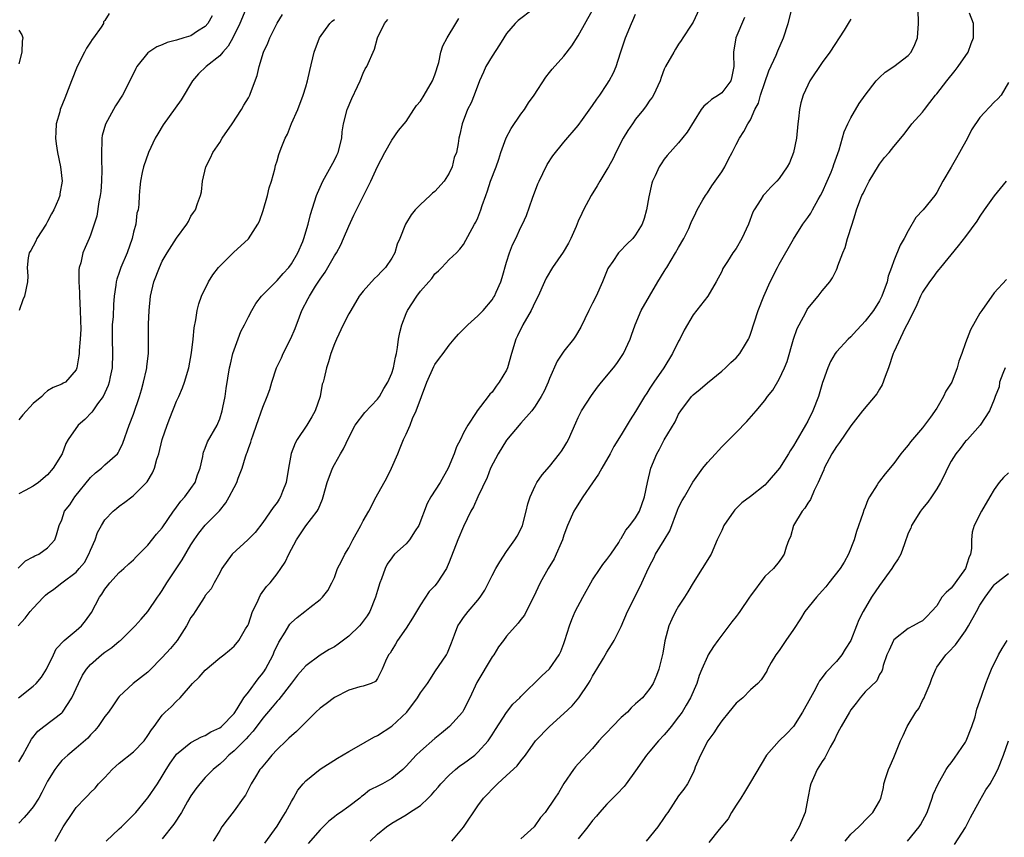
# Model space of a CAD drawing. Units: inches. Extents: x 2577000 to 2580000, y 1521000 to 1524000.
# Drawn here: x 2577887 to 2578024, y 1521340 to 1521454 of the extents above; entities that cross this region are included whole.
import ezdxf

# ---------------------------------------------------------------- set-up
doc = ezdxf.new("R2010")
doc.units = ezdxf.units.IN
doc.header["$MEASUREMENT"] = 0
doc.layers.add('LD25771521_2ft', color=140, linetype='Continuous')

msp = doc.modelspace()

# ---------------------------------------------------------------- linework, layer by layer
at = {"layer": 'LD25771521_2ft'}
for points, elevation in [([(2577886.92, 1521377.08), (2577887.93, 1521378.07), (2577889, 1521378.62), (2577889.22, 1521378.78), (2577889.77, 1521379), (2577891, 1521379.9), (2577892.03, 1521381), (2577892.27, 1521381.73), (2577892.63, 1521383), (2577893, 1521383.8), (2577893.38, 1521385), (2577894.09, 1521385.91), (2577894.8, 1521387), (2577897, 1521389.7), (2577897.67, 1521390.33), (2577898.53, 1521391), (2577899, 1521391.46), (2577900.74, 1521393), (2577900.85, 1521393.15), (2577901, 1521393.4), (2577901.51, 1521394.49), (2577902.39, 1521397), (2577903, 1521398.53), (2577903.84, 1521401), (2577904.1, 1521401.9), (2577904.38, 1521403), (2577904.78, 1521404.78), (2577904.82, 1521405), (2577904.83, 1521405.17), (2577905.08, 1521407), (2577905.07, 1521411.07), (2577905.17, 1521413), (2577905.37, 1521415), (2577905.81, 1521417), (2577906.59, 1521419), (2577907, 1521419.85), (2577907.7, 1521421), (2577909, 1521423.06), (2577910.41, 1521425), (2577910.63, 1521425.37), (2577911, 1521426.12), (2577911.35, 1521426.65), (2577911.62, 1521427), (2577911.91, 1521427.91), (2577912.32, 1521429), (2577912.46, 1521429.54), (2577912.59, 1521431), (2577913.06, 1521433), (2577913.74, 1521434.26), (2577914.05, 1521435), (2577915, 1521436.4), (2577915.36, 1521437), (2577916.74, 1521439), (2577918.04, 1521441), (2577918.37, 1521441.63), (2577919, 1521442.65), (2577919.2, 1521443), (2577919.29, 1521443.29), (2577920.24, 1521445.76), (2577920.49, 1521447), (2577921.13, 1521449), (2577921.73, 1521450.27), (2577922, 1521451), (2577923, 1521453.02), (2577923.74, 1521454.26)], 8620), ([(2577958.71, 1521455), (2577956.6, 1521453.4), (2577956.2, 1521453), (2577955, 1521451.6), (2577954.6, 1521451), (2577954, 1521450), (2577953, 1521448.44), (2577952.13, 1521447), (2577951.77, 1521446.23), (2577951.22, 1521445), (2577950.48, 1521443), (2577950.06, 1521441.94), (2577949.57, 1521441), (2577948.8, 1521439), (2577948.5, 1521437.5), (2577948.37, 1521437), (2577948.27, 1521436.27), (2577948, 1521435), (2577947.7, 1521434.3), (2577947.41, 1521433), (2577947, 1521432.15), (2577946.29, 1521431), (2577945, 1521429.58), (2577944.67, 1521429.33), (2577944.37, 1521429), (2577943, 1521427.74), (2577942.28, 1521427), (2577941.7, 1521426.3), (2577940.93, 1521425), (2577940.1, 1521423), (2577939.76, 1521422.24), (2577939.41, 1521421), (2577939, 1521420.27), (2577938.14, 1521419), (2577937.56, 1521418.44), (2577937, 1521417.81), (2577936.57, 1521417.43), (2577935, 1521415.7), (2577934.47, 1521415), (2577933.27, 1521413), (2577933, 1521412.53), (2577932.2, 1521411), (2577931.27, 1521409), (2577931, 1521408.32), (2577930.52, 1521407), (2577930.17, 1521405.83), (2577929.88, 1521405), (2577929.56, 1521403.56), (2577929.41, 1521403), (2577929.31, 1521402.69), (2577929, 1521401), (2577928.3, 1521399), (2577927.86, 1521398.14), (2577927.15, 1521397), (2577925.8, 1521395), (2577925.52, 1521394.48), (2577924.97, 1521393.03), (2577924.59, 1521391), (2577924.26, 1521389), (2577923.77, 1521387.77), (2577923.49, 1521387), (2577923.31, 1521386.69), (2577923, 1521386.23), (2577922.46, 1521385.54), (2577921, 1521383.42), (2577919.95, 1521382.05), (2577918.94, 1521381), (2577916.74, 1521379), (2577915.3, 1521377), (2577915, 1521376.43), (2577914.21, 1521375), (2577913.8, 1521374.2), (2577913, 1521373.27), (2577912.91, 1521373.09), (2577911.57, 1521371), (2577911.33, 1521370.67), (2577911, 1521370.17), (2577910.37, 1521369), (2577909.07, 1521367), (2577908.13, 1521365.87), (2577907, 1521364.6), (2577905.22, 1521362.78), (2577905, 1521362.58), (2577902.95, 1521361), (2577901, 1521359.18), (2577900.85, 1521359), (2577900.11, 1521357.89), (2577899.48, 1521357), (2577899, 1521356.36), (2577898.06, 1521355), (2577897.58, 1521354.42), (2577897, 1521353.83), (2577896.62, 1521353.38), (2577895, 1521351.95), (2577893.82, 1521351), (2577893, 1521350.23), (2577892.43, 1521349.57), (2577892.03, 1521349), (2577891, 1521347.35), (2577890.21, 1521345.79), (2577889.78, 1521345), (2577889, 1521343.81), (2577888.34, 1521343), (2577887.72, 1521342.28), (2577887, 1521341.53)], 8612), ([(2577918.64, 1521455), (2577917.82, 1521453), (2577916.85, 1521451), (2577916.18, 1521449.82), (2577915.44, 1521449), (2577915, 1521448.48), (2577913.13, 1521447), (2577912.04, 1521445.96), (2577911.23, 1521445), (2577909.63, 1521442.37), (2577908.81, 1521441.19), (2577907.12, 1521438.88), (2577906.37, 1521437.63), (2577906, 1521437), (2577905.09, 1521435), (2577904.39, 1521433), (2577904.21, 1521432.21), (2577903.96, 1521431), (2577903.87, 1521430.13), (2577903.79, 1521429), (2577903.74, 1521427.74), (2577903.62, 1521427), (2577903.45, 1521426.55), (2577903.29, 1521425), (2577903, 1521423.88), (2577902.81, 1521423), (2577902.11, 1521421), (2577901.23, 1521419), (2577901, 1521418.28), (2577900.67, 1521417.33), (2577900.57, 1521417), (2577900.53, 1521416.53), (2577900.31, 1521415), (2577900.19, 1521413.81), (2577900.13, 1521412.13), (2577900.03, 1521411), (2577900, 1521410), (2577900.01, 1521409), (2577900.06, 1521407), (2577899.99, 1521405), (2577899.74, 1521403.74), (2577899.61, 1521403), (2577899.46, 1521402.54), (2577898.74, 1521401), (2577897.97, 1521399.97), (2577897.3, 1521399), (2577897.19, 1521398.81), (2577896.2, 1521397.8), (2577895.29, 1521397), (2577893.87, 1521395), (2577893.57, 1521394.43), (2577893.04, 1521393), (2577891.8, 1521391), (2577891, 1521390.09), (2577889.73, 1521389), (2577889, 1521388.51), (2577887.88, 1521387.88), (2577887, 1521387.42)], 8622), ([(2577913.95, 1521454.05), (2577913.35, 1521453), (2577913, 1521452.58), (2577911.91, 1521451.91), (2577911, 1521451.28), (2577910.02, 1521451), (2577909, 1521450.67), (2577907.66, 1521450.34), (2577907, 1521450.02), (2577906.25, 1521449.75), (2577905.1, 1521449), (2577905, 1521448.9), (2577903.47, 1521447), (2577903.29, 1521446.71), (2577902.48, 1521445), (2577901.45, 1521443), (2577900.47, 1521441.53), (2577899.06, 1521438.94), (2577898.62, 1521437.38), (2577898.56, 1521437), (2577898.58, 1521436.58), (2577898.5, 1521435), (2577898.51, 1521433.49), (2577898.57, 1521433), (2577898.58, 1521432.58), (2577898.53, 1521431), (2577898.41, 1521429.59), (2577898.35, 1521429), (2577898.14, 1521428.14), (2577897.88, 1521426.12), (2577897.48, 1521425), (2577897, 1521423.47), (2577896.81, 1521423), (2577896.24, 1521421.76), (2577895.92, 1521421), (2577895.63, 1521419.63), (2577895.4, 1521419), (2577895.34, 1521418.66), (2577895.36, 1521417), (2577895.47, 1521415.47), (2577895.47, 1521415), (2577895.56, 1521413), (2577895.58, 1521411.58), (2577895.62, 1521410.38), (2577895.55, 1521409), (2577895.39, 1521407.39), (2577895.39, 1521407), (2577895.36, 1521406.64), (2577895.1, 1521405), (2577895, 1521404.73), (2577893.48, 1521403), (2577893.17, 1521402.83), (2577893, 1521402.69), (2577891.76, 1521402.24), (2577891, 1521401.77), (2577890.58, 1521401.42), (2577890.18, 1521401), (2577889, 1521400.03), (2577887.57, 1521398.43), (2577887, 1521397.72)], 8624), ([(2577899.59, 1521454.41), (2577899, 1521453.41), (2577898.78, 1521453.22), (2577898.78, 1521453), (2577898.46, 1521452.46), (2577897.42, 1521451), (2577897.23, 1521450.77), (2577897, 1521450.4), (2577896.43, 1521449.57), (2577896.16, 1521449), (2577895.11, 1521447), (2577894.32, 1521445), (2577893.42, 1521442.58), (2577892.77, 1521441), (2577892.7, 1521440.7), (2577892.22, 1521439), (2577892.15, 1521437.85), (2577892.12, 1521437), (2577892.21, 1521436.21), (2577892.38, 1521435), (2577892.81, 1521433), (2577893.03, 1521431), (2577892.73, 1521429.27), (2577892.7, 1521429), (2577892.52, 1521428.52), (2577891.87, 1521427), (2577891.55, 1521426.45), (2577891, 1521425.37), (2577890.79, 1521425), (2577889.49, 1521423), (2577889.35, 1521422.65), (2577889, 1521421.96), (2577888.66, 1521421.34), (2577888.45, 1521421), (2577888.31, 1521420.31), (2577888.15, 1521419), (2577888.23, 1521417.77), (2577888.2, 1521417), (2577887.79, 1521415), (2577887.54, 1521414.46), (2577887.06, 1521413)], 8626), ([(2577892.07, 1521339), (2577893.19, 1521341), (2577894.52, 1521343), (2577895, 1521343.69), (2577896.24, 1521345), (2577896.62, 1521345.38), (2577897, 1521345.8), (2577897.62, 1521346.38), (2577898.12, 1521347), (2577899, 1521347.9), (2577900, 1521349), (2577900.52, 1521349.48), (2577901, 1521349.88), (2577903, 1521351.47), (2577904.49, 1521353), (2577905, 1521353.71), (2577905.48, 1521354.52), (2577905.86, 1521355), (2577907, 1521356.59), (2577907.42, 1521357), (2577908.25, 1521357.75), (2577909, 1521358.54), (2577909.49, 1521359), (2577911.19, 1521361), (2577912.12, 1521361.88), (2577913, 1521362.83), (2577915, 1521364.57), (2577915.56, 1521365), (2577916.35, 1521365.65), (2577917, 1521366.21), (2577917.66, 1521367), (2577918.61, 1521368.61), (2577918.92, 1521369.08), (2577919, 1521369.27), (2577919.59, 1521371), (2577920.16, 1521372.16), (2577920.67, 1521373.33), (2577921.51, 1521374.49), (2577922.02, 1521375), (2577923, 1521376.25), (2577923.54, 1521377), (2577924.11, 1521377.89), (2577924.65, 1521379), (2577925.72, 1521381), (2577927, 1521382.98), (2577928.59, 1521385), (2577928.75, 1521385.25), (2577929, 1521385.91), (2577929.34, 1521386.66), (2577929.45, 1521387), (2577930.01, 1521389), (2577930.74, 1521391), (2577931, 1521391.51), (2577931.85, 1521393), (2577932.28, 1521393.72), (2577933, 1521395.28), (2577933.91, 1521397), (2577935.23, 1521398.77), (2577937, 1521400.61), (2577937.28, 1521401), (2577937.89, 1521402.1), (2577938.46, 1521403), (2577939, 1521404.23), (2577939.24, 1521405), (2577939.5, 1521406.5), (2577939.64, 1521407), (2577939.81, 1521407.81), (2577939.95, 1521409), (2577940.1, 1521409.9), (2577940.39, 1521411), (2577941, 1521412.58), (2577941.18, 1521413), (2577942.48, 1521415), (2577943, 1521415.7), (2577944.15, 1521417), (2577944.56, 1521417.44), (2577945, 1521418.08), (2577945.49, 1521418.51), (2577945.98, 1521419), (2577947, 1521420.11), (2577948, 1521421), (2577948.49, 1521421.51), (2577949, 1521422.17), (2577950.51, 1521425), (2577950.71, 1521425.29), (2577951, 1521425.9), (2577951.42, 1521427), (2577951.6, 1521427.6), (2577952.09, 1521429), (2577952.35, 1521429.65), (2577952.77, 1521431), (2577953.53, 1521433), (2577953.92, 1521434.08), (2577954.19, 1521435), (2577954.93, 1521437.07), (2577955.65, 1521438.35), (2577957, 1521440.37), (2577957.49, 1521441), (2577958.07, 1521441.93), (2577958.86, 1521443), (2577960.48, 1521445.52), (2577961, 1521446.17), (2577961.36, 1521446.64), (2577963, 1521448.45), (2577964.11, 1521449.89), (2577965, 1521451.28), (2577967, 1521454.87)], 8610), ([(2577899.19, 1521339), (2577901, 1521340.72), (2577901.31, 1521341), (2577903, 1521342.65), (2577903.33, 1521343), (2577904.76, 1521344.76), (2577905, 1521345.06), (2577906.32, 1521347), (2577907, 1521348.05), (2577907.52, 1521349), (2577908.11, 1521349.89), (2577908.88, 1521351), (2577909, 1521351.14), (2577911, 1521352.74), (2577912.47, 1521353.53), (2577913, 1521353.75), (2577913.77, 1521354.23), (2577915, 1521354.81), (2577915.24, 1521355), (2577917, 1521356.81), (2577917.43, 1521357.43), (2577918.37, 1521359), (2577919, 1521359.79), (2577920.37, 1521361.63), (2577921, 1521362.41), (2577921.24, 1521362.76), (2577921.39, 1521363), (2577922.46, 1521365), (2577922.61, 1521365.39), (2577923.25, 1521366.75), (2577924.15, 1521368.15), (2577924.62, 1521369), (2577924.76, 1521369.24), (2577925, 1521369.5), (2577925.82, 1521370.18), (2577926.88, 1521371), (2577927.56, 1521371.56), (2577929, 1521372.7), (2577929.32, 1521373), (2577930.07, 1521373.93), (2577930.65, 1521375), (2577931, 1521375.77), (2577931.44, 1521377), (2577931.98, 1521378.02), (2577932.43, 1521379), (2577933, 1521379.91), (2577933.58, 1521381), (2577934.7, 1521383), (2577935, 1521383.64), (2577935.81, 1521385), (2577936.83, 1521387), (2577938.33, 1521389.67), (2577938.97, 1521391), (2577939.82, 1521393), (2577940.18, 1521393.82), (2577940.64, 1521395), (2577941, 1521395.72), (2577941.58, 1521397), (2577941.91, 1521397.91), (2577942.41, 1521399), (2577943.12, 1521401), (2577943.9, 1521403), (2577944.84, 1521405.16), (2577945, 1521405.45), (2577945.64, 1521406.36), (2577946.14, 1521407), (2577947, 1521408.16), (2577947.69, 1521409), (2577948.31, 1521409.69), (2577949, 1521410.36), (2577949.6, 1521411), (2577951, 1521412.22), (2577951.74, 1521413), (2577953, 1521414.49), (2577953.2, 1521414.8), (2577953.32, 1521415), (2577953.55, 1521415.55), (2577954.2, 1521417), (2577954.41, 1521417.59), (2577955, 1521419.73), (2577955.4, 1521421), (2577955.84, 1521422.16), (2577956.28, 1521423), (2577957, 1521424.62), (2577957.21, 1521425), (2577957.79, 1521426.21), (2577958.63, 1521428.63), (2577959.38, 1521430.62), (2577959.54, 1521431), (2577960.06, 1521432.06), (2577960.65, 1521433.35), (2577961.44, 1521434.56), (2577963, 1521436.44), (2577965, 1521438.78), (2577965.6, 1521439.6), (2577967, 1521441.54), (2577967.57, 1521442.43), (2577968, 1521443), (2577969, 1521444.47), (2577969.33, 1521445), (2577969.9, 1521446.1), (2577970.27, 1521447), (2577970.89, 1521448.89), (2577971.6, 1521451), (2577972.41, 1521453), (2577972.6, 1521453.4), (2577973, 1521454.29)], 8608), ([(2577981.87, 1521455), (2577981, 1521453.16), (2577980.76, 1521452.76), (2577979.57, 1521451), (2577979.36, 1521450.64), (2577979, 1521450.11), (2577978.58, 1521449.42), (2577978.31, 1521449), (2577977.18, 1521447), (2577977, 1521446.61), (2577976.55, 1521445.45), (2577976.4, 1521445), (2577975.49, 1521443), (2577975.31, 1521442.69), (2577975, 1521442.3), (2577974.48, 1521441.52), (2577974.09, 1521441), (2577973, 1521439.64), (2577972.54, 1521439), (2577971.93, 1521438.07), (2577971.28, 1521437), (2577970.23, 1521435), (2577969.85, 1521434.15), (2577969.2, 1521433), (2577969, 1521432.62), (2577968, 1521431), (2577967.64, 1521430.36), (2577966.79, 1521429), (2577965.75, 1521427), (2577965.48, 1521426.52), (2577965, 1521425.44), (2577964.71, 1521424.71), (2577963.95, 1521423), (2577963.63, 1521422.37), (2577962.9, 1521421.1), (2577961.43, 1521419), (2577960.52, 1521417.48), (2577960.28, 1521417), (2577959.42, 1521415), (2577959, 1521414.19), (2577958.44, 1521413), (2577957.28, 1521411), (2577956.55, 1521409.45), (2577956.31, 1521409), (2577955.71, 1521407), (2577955.14, 1521405), (2577955, 1521404.68), (2577953.99, 1521403), (2577953.55, 1521402.45), (2577953, 1521401.61), (2577952.69, 1521401.31), (2577952.42, 1521401), (2577950.91, 1521399), (2577950.78, 1521398.78), (2577949.59, 1521397), (2577949, 1521395.95), (2577948.56, 1521395), (2577948.01, 1521393.99), (2577947.7, 1521393), (2577946.86, 1521391), (2577945.73, 1521389), (2577944.45, 1521387), (2577943.93, 1521386.07), (2577942.75, 1521383), (2577942.25, 1521382.25), (2577941.48, 1521381), (2577941, 1521380.47), (2577939.4, 1521379), (2577939.21, 1521378.79), (2577939, 1521378.52), (2577938.37, 1521377.63), (2577938.07, 1521377), (2577937.56, 1521375.56), (2577937.34, 1521375), (2577937, 1521373.94), (2577936.73, 1521373), (2577935.92, 1521371), (2577935.57, 1521370.43), (2577934.72, 1521369.28), (2577934.48, 1521369), (2577933, 1521367.6), (2577931.53, 1521366.47), (2577931, 1521366.11), (2577930.29, 1521365.71), (2577929, 1521364.93), (2577927, 1521363.45), (2577926.6, 1521363), (2577925.87, 1521362.13), (2577925, 1521361.04), (2577923.24, 1521358.76), (2577923, 1521358.52), (2577922.32, 1521357.68), (2577921, 1521356.14), (2577919.68, 1521354.32), (2577919, 1521353.62), (2577918.71, 1521353.29), (2577917, 1521351.6), (2577916.26, 1521351), (2577915.65, 1521350.35), (2577915, 1521349.74), (2577914.59, 1521349.41), (2577914.1, 1521349), (2577913, 1521347.86), (2577912.22, 1521347), (2577911.69, 1521346.31), (2577911, 1521345.32), (2577910.53, 1521344.53), (2577909.66, 1521343), (2577908.62, 1521341.38), (2577907, 1521339.34)], 8606), ([(2577921.28, 1521338.72), (2577923, 1521341.09), (2577923.73, 1521342.27), (2577924.2, 1521343), (2577925, 1521344.53), (2577925.28, 1521345), (2577925.9, 1521346.1), (2577926.62, 1521347), (2577927, 1521347.42), (2577929, 1521349.03), (2577931.44, 1521350.56), (2577933, 1521351.5), (2577934.09, 1521352.09), (2577936.5, 1521353.5), (2577937, 1521353.71), (2577939, 1521355.02), (2577941.1, 1521357), (2577942.6, 1521359), (2577943, 1521359.67), (2577943.97, 1521361), (2577944.38, 1521361.62), (2577945, 1521362.6), (2577946.61, 1521365), (2577946.75, 1521365.25), (2577947.33, 1521366.67), (2577947.76, 1521367.76), (2577948.22, 1521369), (2577948.52, 1521369.48), (2577949, 1521370.17), (2577949.64, 1521371), (2577951, 1521372.59), (2577951.33, 1521373), (2577951.99, 1521374.01), (2577952.5, 1521375), (2577953, 1521376.05), (2577953.49, 1521377), (2577954.05, 1521377.95), (2577955, 1521379.39), (2577956.16, 1521381), (2577956.48, 1521381.52), (2577957, 1521382.51), (2577957.21, 1521383), (2577957.74, 1521385), (2577957.96, 1521386.04), (2577958.28, 1521387), (2577959, 1521388.55), (2577959.23, 1521389), (2577959.95, 1521390.05), (2577961, 1521391.25), (2577962.4, 1521393), (2577962.65, 1521393.35), (2577963, 1521393.87), (2577963.42, 1521394.58), (2577963.63, 1521395), (2577964.66, 1521397.34), (2577965, 1521398.07), (2577965.47, 1521399), (2577966.85, 1521401.15), (2577967.7, 1521402.3), (2577968.24, 1521403), (2577969.91, 1521405), (2577970.4, 1521405.6), (2577971.32, 1521407), (2577972.23, 1521409), (2577972.44, 1521409.56), (2577972.92, 1521411), (2577973.79, 1521413), (2577974.92, 1521415), (2577976.08, 1521417), (2577977, 1521418.43), (2577977.22, 1521418.78), (2577977.33, 1521419), (2577978.58, 1521421), (2577979, 1521421.76), (2577979.73, 1521423), (2577980.41, 1521424.41), (2577980.67, 1521425), (2577980.75, 1521425.25), (2577981.39, 1521426.61), (2577981.59, 1521427), (2577982.39, 1521428.39), (2577982.72, 1521429), (2577983, 1521429.38), (2577983.64, 1521430.36), (2577985, 1521432.32), (2577985.43, 1521433), (2577985.94, 1521434.06), (2577986.45, 1521435), (2577987, 1521436.14), (2577987.46, 1521437), (2577988.07, 1521437.93), (2577988.64, 1521439), (2577989, 1521439.58), (2577989.64, 1521441), (2577990.11, 1521441.89), (2577990.4, 1521443), (2577991, 1521444.78), (2577991.59, 1521446.41), (2577992.59, 1521448.59), (2577992.82, 1521449.18), (2577993.63, 1521451), (2577994.29, 1521453), (2577994.79, 1521455)], 8602), ([(2577935.97, 1521339), (2577937, 1521339.97), (2577938.26, 1521341), (2577939, 1521341.49), (2577941, 1521342.66), (2577941.48, 1521343), (2577943, 1521343.97), (2577944.09, 1521345), (2577944.55, 1521345.45), (2577945, 1521346.01), (2577945.47, 1521346.53), (2577945.82, 1521347), (2577947, 1521348.22), (2577947.89, 1521349), (2577948.51, 1521349.49), (2577949, 1521349.83), (2577950.57, 1521351), (2577951, 1521351.39), (2577952.44, 1521353), (2577953, 1521353.84), (2577953.44, 1521354.56), (2577955, 1521356.92), (2577955.89, 1521358.11), (2577956.87, 1521359), (2577957, 1521359.15), (2577959.93, 1521362.07), (2577961, 1521363.02), (2577962.32, 1521365), (2577962.55, 1521365.45), (2577963, 1521366.58), (2577963.15, 1521367), (2577963.78, 1521369), (2577964.1, 1521369.9), (2577964.58, 1521371), (2577965.64, 1521373), (2577967, 1521375.43), (2577968.06, 1521377), (2577968.42, 1521377.58), (2577969, 1521378.28), (2577969.55, 1521379), (2577970.66, 1521380.66), (2577970.91, 1521381.09), (2577971, 1521381.19), (2577971.62, 1521382.38), (2577972.18, 1521383), (2577973, 1521384.09), (2577973.52, 1521385), (2577974.24, 1521387), (2577974.65, 1521389), (2577975.14, 1521391), (2577975.96, 1521393), (2577976.33, 1521393.67), (2577977, 1521394.95), (2577978.52, 1521397.48), (2577979, 1521398.53), (2577979.28, 1521399), (2577980.79, 1521401), (2577981, 1521401.23), (2577981.98, 1521402.02), (2577983, 1521402.9), (2577985, 1521404.52), (2577985.53, 1521405), (2577986.27, 1521405.73), (2577987, 1521406.39), (2577987.52, 1521407), (2577988.3, 1521408.3), (2577988.74, 1521409), (2577988.82, 1521409.18), (2577989, 1521409.69), (2577990.08, 1521413), (2577990.87, 1521415), (2577991.76, 1521417), (2577992.77, 1521419), (2577993, 1521419.43), (2577995, 1521422.91), (2577996.32, 1521425), (2577997, 1521425.93), (2577997.43, 1521426.57), (2577997.65, 1521427), (2577998.45, 1521428.45), (2577998.78, 1521429), (2577999, 1521429.45), (2577999.71, 1521431), (2578000.25, 1521432.25), (2578000.55, 1521433), (2578000.65, 1521433.35), (2578001.37, 1521435.37), (2578002.09, 1521437.91), (2578002.59, 1521439), (2578003, 1521439.84), (2578004.17, 1521441.83), (2578005, 1521443.01), (2578006.56, 1521445), (2578007, 1521445.45), (2578007.81, 1521446.19), (2578008.99, 1521447), (2578011, 1521448.53), (2578011.44, 1521449), (2578011.94, 1521450.06), (2578012.3, 1521451), (2578012.46, 1521453), (2578012.4, 1521455)], 8598), ([(2577947.35, 1521339), (2577949, 1521340.96), (2577951, 1521343.95), (2577951.81, 1521345), (2577952.41, 1521345.59), (2577953, 1521346.26), (2577953.38, 1521346.62), (2577953.72, 1521347), (2577955, 1521348.14), (2577956.49, 1521349.51), (2577957, 1521350.2), (2577957.64, 1521351), (2577959.05, 1521353), (2577960.99, 1521355), (2577963, 1521356.79), (2577964.15, 1521357.85), (2577965.09, 1521359), (2577966.45, 1521361), (2577966.66, 1521361.34), (2577967, 1521362.02), (2577967.38, 1521362.62), (2577967.59, 1521363), (2577968.5, 1521364.5), (2577969, 1521365.35), (2577969.65, 1521366.35), (2577970.03, 1521367), (2577971, 1521368.95), (2577971.88, 1521371), (2577973, 1521373.19), (2577973.88, 1521375), (2577974.57, 1521376.57), (2577975, 1521377.45), (2577975.54, 1521378.46), (2577975.79, 1521379), (2577977, 1521380.96), (2577977.75, 1521382.25), (2577978.84, 1521385.16), (2577979, 1521385.52), (2577979.51, 1521386.49), (2577979.81, 1521387), (2577980.97, 1521389.03), (2577982.35, 1521391), (2577983, 1521391.78), (2577984.14, 1521393), (2577984.54, 1521393.46), (2577985, 1521393.97), (2577985.53, 1521394.47), (2577987, 1521395.97), (2577988.51, 1521397.49), (2577989.83, 1521399), (2577991, 1521400.45), (2577991.41, 1521401), (2577992.11, 1521401.89), (2577993, 1521403.39), (2577993.74, 1521405), (2577994.11, 1521405.89), (2577995.01, 1521409), (2577995.52, 1521410.48), (2577995.78, 1521411), (2577996.71, 1521412.71), (2577996.9, 1521413.1), (2577997, 1521413.25), (2577998.47, 1521415), (2577999, 1521415.73), (2578000.07, 1521417), (2578000.47, 1521417.53), (2578001, 1521418.67), (2578001.11, 1521418.89), (2578001.21, 1521419.21), (2578001.88, 1521421), (2578002.22, 1521421.78), (2578002.55, 1521423), (2578003.17, 1521425), (2578003.62, 1521426.38), (2578003.8, 1521427), (2578004.27, 1521428.27), (2578004.56, 1521429), (2578004.72, 1521429.28), (2578005, 1521429.9), (2578005.58, 1521431), (2578006.85, 1521433.15), (2578007, 1521433.4), (2578007.71, 1521434.29), (2578008.35, 1521435), (2578009, 1521435.86), (2578010.45, 1521437.55), (2578011.49, 1521439), (2578013, 1521440.62), (2578013.27, 1521441), (2578014.04, 1521441.96), (2578014.82, 1521443), (2578015, 1521443.2), (2578016.37, 1521445), (2578017.54, 1521446.46), (2578017.99, 1521447), (2578019.35, 1521449), (2578019.79, 1521450.21), (2578020.11, 1521451), (2578020.11, 1521452.11), (2578020.13, 1521453), (2578019.57, 1521454.43)], 8596), ([(2577886.91, 1521369), (2577887.9, 1521370.1), (2577888.58, 1521371), (2577889, 1521371.47), (2577890.42, 1521373), (2577890.72, 1521373.28), (2577891, 1521373.51), (2577891.87, 1521374.13), (2577892.99, 1521375), (2577895, 1521376.52), (2577895.43, 1521377), (2577896.13, 1521377.87), (2577896.76, 1521379), (2577897, 1521379.59), (2577897.63, 1521381), (2577897.98, 1521382.02), (2577898.51, 1521383), (2577899, 1521383.78), (2577900.15, 1521385), (2577900.6, 1521385.4), (2577901, 1521385.72), (2577901.76, 1521386.24), (2577902.73, 1521387), (2577903, 1521387.18), (2577904.88, 1521389.12), (2577905.65, 1521390.35), (2577905.9, 1521391), (2577906.25, 1521392.25), (2577906.5, 1521393), (2577907, 1521395), (2577907.66, 1521397), (2577908.03, 1521397.97), (2577909, 1521400.35), (2577909.31, 1521401), (2577909.81, 1521402.19), (2577910.1, 1521403), (2577910.69, 1521405), (2577911.07, 1521407.07), (2577911.3, 1521409), (2577911.45, 1521410.55), (2577911.69, 1521411.68), (2577911.88, 1521413), (2577912.09, 1521413.91), (2577912.48, 1521415), (2577913.44, 1521417), (2577914.04, 1521417.96), (2577914.85, 1521419), (2577915, 1521419.17), (2577916.92, 1521421.08), (2577919.01, 1521422.99), (2577920.34, 1521425), (2577920.56, 1521425.44), (2577921.06, 1521426.94), (2577921.67, 1521429), (2577921.91, 1521430.09), (2577922.23, 1521431), (2577922.7, 1521432.7), (2577922.8, 1521433.2), (2577923, 1521433.85), (2577923.25, 1521434.75), (2577923.59, 1521435.6), (2577924.14, 1521437), (2577924.45, 1521437.55), (2577925.03, 1521439.03), (2577925.88, 1521441), (2577926.66, 1521443), (2577927, 1521444.17), (2577927.26, 1521445), (2577927.56, 1521446.44), (2577928.17, 1521449), (2577928.9, 1521451), (2577930.35, 1521453), (2577930.69, 1521453.31), (2577931, 1521453.55)], 8618), ([(2577886.94, 1521359), (2577889, 1521360.59), (2577889.41, 1521361), (2577890.14, 1521361.86), (2577890.85, 1521363), (2577891.82, 1521365), (2577892.19, 1521365.81), (2577893.33, 1521367), (2577895, 1521368.35), (2577895.75, 1521369), (2577896.3, 1521369.7), (2577897.13, 1521370.87), (2577898.24, 1521373), (2577898.56, 1521373.44), (2577899, 1521374.14), (2577899.38, 1521374.62), (2577899.69, 1521375), (2577901, 1521376.46), (2577901.64, 1521377), (2577902.34, 1521377.66), (2577903, 1521378.24), (2577903.36, 1521378.64), (2577905, 1521380.29), (2577906.2, 1521381.8), (2577907, 1521382.69), (2577908.58, 1521385), (2577908.74, 1521385.26), (2577909, 1521385.56), (2577909.59, 1521386.41), (2577910.15, 1521387), (2577911, 1521388.15), (2577911.57, 1521389), (2577911.91, 1521390.09), (2577912.29, 1521391), (2577912.65, 1521392.65), (2577912.7, 1521393), (2577912.76, 1521393.24), (2577913, 1521393.8), (2577913.31, 1521394.69), (2577914.63, 1521397), (2577914.75, 1521397.25), (2577915, 1521397.89), (2577915.35, 1521399), (2577915.45, 1521399.45), (2577915.75, 1521401), (2577915.91, 1521402.09), (2577916.39, 1521405), (2577916.49, 1521405.51), (2577916.85, 1521407), (2577917, 1521407.52), (2577917.96, 1521410.04), (2577918.48, 1521411), (2577919, 1521412.08), (2577919.47, 1521413), (2577920.03, 1521413.97), (2577920.83, 1521415), (2577922.81, 1521417), (2577923, 1521417.16), (2577923.84, 1521418.16), (2577924.63, 1521419), (2577925, 1521419.5), (2577925.9, 1521421), (2577926.59, 1521422.59), (2577926.75, 1521423), (2577927.33, 1521425), (2577927.65, 1521426.35), (2577928.52, 1521429), (2577928.65, 1521429.35), (2577929.37, 1521431), (2577931, 1521433.93), (2577931.35, 1521434.65), (2577931.5, 1521435), (2577932.02, 1521437), (2577932.09, 1521437.91), (2577932.27, 1521439), (2577932.78, 1521441), (2577933.44, 1521442.56), (2577934.23, 1521444.23), (2577934.57, 1521445), (2577935, 1521446.06), (2577935.31, 1521446.69), (2577935.53, 1521447), (2577936.57, 1521449.43), (2577937.01, 1521451.01), (2577938, 1521453), (2577938.47, 1521453.53)], 8616), ([(2577887, 1521350.07), (2577887.54, 1521351), (2577888.76, 1521353.24), (2577889.66, 1521354.34), (2577890.49, 1521355), (2577893, 1521356.91), (2577893.09, 1521357), (2577894.4, 1521359), (2577895.3, 1521361), (2577895.87, 1521362.13), (2577896.42, 1521363), (2577897, 1521363.65), (2577898.54, 1521365), (2577898.81, 1521365.19), (2577899, 1521365.36), (2577899.98, 1521366.02), (2577901, 1521366.88), (2577901.17, 1521367), (2577903.23, 1521369), (2577904.04, 1521369.96), (2577905, 1521371.03), (2577906.32, 1521373), (2577906.62, 1521373.38), (2577907, 1521373.96), (2577907.62, 1521375), (2577909.78, 1521378.22), (2577911, 1521380.32), (2577911.42, 1521381), (2577912.08, 1521381.92), (2577913, 1521383.05), (2577914.96, 1521385.04), (2577915.85, 1521386.15), (2577916.34, 1521387), (2577917, 1521388.29), (2577917.4, 1521389), (2577917.6, 1521389.6), (2577918.15, 1521391), (2577918.6, 1521392.6), (2577918.75, 1521393), (2577918.82, 1521393.18), (2577919, 1521393.74), (2577919.35, 1521394.65), (2577919.43, 1521395), (2577919.65, 1521395.65), (2577920.14, 1521397), (2577921, 1521399.5), (2577921.64, 1521401), (2577922.01, 1521401.99), (2577922.29, 1521403), (2577922.94, 1521405), (2577923.6, 1521406.4), (2577923.85, 1521407), (2577924.92, 1521409.08), (2577925.51, 1521410.49), (2577926.11, 1521412.11), (2577926.47, 1521413), (2577927.35, 1521414.65), (2577927.51, 1521415), (2577928.36, 1521416.36), (2577929, 1521417.34), (2577929.69, 1521418.31), (2577931, 1521420.59), (2577931.27, 1521421), (2577931.88, 1521422.12), (2577932.28, 1521423), (2577933, 1521424.72), (2577933.72, 1521426.28), (2577935, 1521428.87), (2577936.07, 1521431), (2577937, 1521433.04), (2577938.01, 1521435), (2577939, 1521436.71), (2577939.94, 1521438.06), (2577940.74, 1521439), (2577941, 1521439.34), (2577942.05, 1521441), (2577942.44, 1521441.56), (2577943, 1521442.17), (2577943.51, 1521443), (2577944.69, 1521445), (2577945, 1521445.83), (2577945.55, 1521447.55), (2577945.86, 1521449), (2577946.1, 1521449.9), (2577946.7, 1521451), (2577947.94, 1521453), (2577948.33, 1521453.67)], 8614), ([(2577988.17, 1521453.83), (2577986.99, 1521451), (2577986.64, 1521449), (2577986.66, 1521448.66), (2577986.69, 1521447), (2577986.41, 1521445.59), (2577986.28, 1521445), (2577985, 1521443.34), (2577984.55, 1521443), (2577983.59, 1521442.41), (2577983, 1521441.87), (2577982.51, 1521441.49), (2577982.15, 1521441), (2577980.17, 1521437.83), (2577979, 1521436.35), (2577977.41, 1521434.59), (2577977, 1521434.08), (2577976.55, 1521433.45), (2577976.3, 1521433), (2577975.74, 1521431.74), (2577975.37, 1521431), (2577975.28, 1521430.72), (2577974.82, 1521428.82), (2577974.51, 1521427), (2577974.2, 1521425.8), (2577973.9, 1521425), (2577973, 1521423.52), (2577972.59, 1521423), (2577971.79, 1521422.21), (2577970.8, 1521421.2), (2577970.63, 1521421), (2577969.82, 1521419.82), (2577969.23, 1521419), (2577969.14, 1521418.86), (2577968.55, 1521417.45), (2577968.37, 1521417), (2577967.49, 1521415), (2577967, 1521414), (2577966.47, 1521413), (2577965.35, 1521410.65), (2577964.61, 1521409.39), (2577964.33, 1521409), (2577963, 1521407.33), (2577962.07, 1521405.93), (2577961, 1521403.48), (2577960.82, 1521403), (2577960.24, 1521401.76), (2577959.85, 1521401), (2577959, 1521399.65), (2577958.53, 1521399), (2577957, 1521397.26), (2577955, 1521394.89), (2577953.81, 1521393), (2577952.78, 1521391), (2577952.28, 1521389.72), (2577951, 1521387), (2577950.37, 1521385.63), (2577950.01, 1521385), (2577949, 1521382.85), (2577948.23, 1521381), (2577947, 1521377.89), (2577946.74, 1521377.26), (2577946.61, 1521377), (2577945.32, 1521375), (2577945, 1521374.62), (2577944.2, 1521373.8), (2577943, 1521371.96), (2577941.91, 1521370.09), (2577941, 1521368.69), (2577939.81, 1521367), (2577939.52, 1521366.48), (2577939, 1521365.63), (2577938.77, 1521365.23), (2577938.55, 1521365), (2577938.11, 1521364.11), (2577937.64, 1521363), (2577937, 1521361.66), (2577936.73, 1521361.27), (2577936.13, 1521361), (2577935, 1521360.6), (2577934.52, 1521360.52), (2577933, 1521360.03), (2577931, 1521359.04), (2577929.85, 1521358.15), (2577929, 1521357.54), (2577928.43, 1521357), (2577927, 1521355.59), (2577925.72, 1521354.28), (2577925, 1521353.7), (2577924.66, 1521353.34), (2577924.28, 1521353), (2577923, 1521351.78), (2577922.27, 1521351), (2577921.71, 1521350.29), (2577921, 1521349.47), (2577920.8, 1521349.2), (2577920.62, 1521349), (2577919.99, 1521347.99), (2577919.4, 1521347), (2577919.27, 1521346.73), (2577918.58, 1521345.42), (2577918.27, 1521345), (2577917, 1521343.23), (2577916.03, 1521341.97), (2577915.32, 1521341), (2577915, 1521340.51), (2577914.08, 1521339)], 8604), ([(2578003, 1521453.61), (2578002.79, 1521453.21), (2578002.08, 1521452.08), (2578000.08, 1521449), (2577999, 1521447.56), (2577997.3, 1521445), (2577997, 1521444.41), (2577996.36, 1521443), (2577996.05, 1521441.95), (2577995.83, 1521441), (2577995.72, 1521439.72), (2577995.61, 1521439), (2577995.41, 1521437), (2577994.99, 1521435), (2577994.44, 1521433.56), (2577994.12, 1521433), (2577993, 1521431.37), (2577992.68, 1521431), (2577991.84, 1521430.16), (2577991, 1521429.26), (2577990.79, 1521429), (2577990.46, 1521428.46), (2577989.51, 1521427), (2577989.33, 1521426.67), (2577988.72, 1521425), (2577987.83, 1521423), (2577987, 1521421.63), (2577986.56, 1521421), (2577985.8, 1521419.8), (2577985.27, 1521419), (2577985.18, 1521418.83), (2577985, 1521418.42), (2577984.24, 1521417), (2577983.09, 1521415), (2577981, 1521412.36), (2577979.77, 1521410.23), (2577979.17, 1521409), (2577979, 1521408.7), (2577978.16, 1521407), (2577976.91, 1521405), (2577975.53, 1521403), (2577975, 1521402.15), (2577974.54, 1521401.46), (2577974.25, 1521401), (2577973, 1521398.89), (2577972.25, 1521397.75), (2577971, 1521395.64), (2577969.98, 1521394.02), (2577969.44, 1521393), (2577968.29, 1521391), (2577967.83, 1521390.17), (2577967, 1521388.98), (2577965.64, 1521387), (2577964.6, 1521385.4), (2577964.38, 1521385), (2577963.49, 1521383), (2577963, 1521381.66), (2577962.78, 1521381), (2577962.6, 1521380.6), (2577961.94, 1521379), (2577961.65, 1521378.35), (2577960.82, 1521377), (2577959.69, 1521375), (2577958.74, 1521373), (2577958.43, 1521372.43), (2577957.49, 1521370.51), (2577957, 1521369.91), (2577956.62, 1521369.38), (2577955, 1521367.57), (2577954.56, 1521367), (2577953.9, 1521366.1), (2577953.21, 1521365), (2577953, 1521364.7), (2577950.88, 1521361.12), (2577949.89, 1521359), (2577949, 1521357.25), (2577948.84, 1521357), (2577947.03, 1521354.97), (2577945.94, 1521354.06), (2577945, 1521353.3), (2577943, 1521351.57), (2577942.39, 1521351), (2577941, 1521349.46), (2577940.53, 1521349), (2577939, 1521347.75), (2577937.72, 1521347), (2577937.23, 1521346.77), (2577935.91, 1521346.09), (2577935, 1521345.37), (2577934.78, 1521345.22), (2577934.53, 1521345), (2577933, 1521343.83), (2577931.83, 1521343), (2577931.33, 1521342.67), (2577931, 1521342.38), (2577930.21, 1521341.79), (2577929, 1521340.56), (2577927.34, 1521338.66)], 8600), ([(2577887, 1521452.05), (2577887.41, 1521451.41), (2577887.53, 1521451), (2577887.46, 1521450.54), (2577887.43, 1521449), (2577887, 1521447.38)], 8628), ([(2578025, 1521444.78), (2578023.95, 1521443), (2578023.51, 1521442.49), (2578023, 1521442.03), (2578021, 1521439.91), (2578019.84, 1521438.16), (2578019.26, 1521437), (2578018.14, 1521435), (2578017.74, 1521434.26), (2578017, 1521432.95), (2578015.83, 1521431), (2578015, 1521429.45), (2578014.7, 1521429), (2578013.1, 1521427), (2578012.07, 1521425.93), (2578011, 1521424.1), (2578010.43, 1521423), (2578009.89, 1521422.11), (2578009, 1521419.89), (2578008.69, 1521419), (2578008.23, 1521417.77), (2578008.08, 1521417), (2578007.34, 1521415), (2578007, 1521414.34), (2578006.15, 1521413), (2578005, 1521411.49), (2578004.52, 1521411), (2578003.81, 1521410.19), (2578003, 1521409.33), (2578002.63, 1521409), (2578001, 1521407.23), (2578000.82, 1521407), (2578000.15, 1521405.85), (2577999.78, 1521405), (2577999.16, 1521403.16), (2577999.07, 1521402.93), (2577998.51, 1521401), (2577997.72, 1521399), (2577997, 1521397.57), (2577996.68, 1521397), (2577995.32, 1521394.68), (2577995, 1521394.1), (2577994.56, 1521393.44), (2577994.3, 1521393), (2577993.04, 1521391), (2577991.34, 1521389), (2577991, 1521388.65), (2577989, 1521387.04), (2577987.82, 1521386.18), (2577986.82, 1521385.18), (2577986.67, 1521385), (2577985.28, 1521383), (2577985, 1521382.33), (2577984.39, 1521381), (2577983.53, 1521379), (2577982.27, 1521377), (2577981, 1521375.02), (2577980.26, 1521373.74), (2577979.81, 1521373), (2577979, 1521371.78), (2577978.55, 1521371), (2577978.05, 1521369.95), (2577977.64, 1521369), (2577977.07, 1521366.93), (2577976.77, 1521365.23), (2577976.25, 1521363), (2577975.92, 1521362.08), (2577975.44, 1521361), (2577975, 1521360.29), (2577973.95, 1521359), (2577973, 1521358.13), (2577972.4, 1521357.6), (2577971.85, 1521357), (2577971, 1521356.25), (2577969.78, 1521355), (2577969, 1521354.16), (2577968.42, 1521353.58), (2577967.87, 1521353), (2577967, 1521351.92), (2577965, 1521349.78), (2577964.63, 1521349.37), (2577964.33, 1521349), (2577963, 1521347.02), (2577962.24, 1521345.76), (2577961.75, 1521345), (2577960.4, 1521343), (2577959.72, 1521342.28), (2577958.83, 1521341), (2577957, 1521339.32)], 8594), ([(2578024.65, 1521431), (2578023, 1521428.97), (2578021.62, 1521427), (2578021, 1521426.15), (2578020.56, 1521425.44), (2578019, 1521423.31), (2578017.99, 1521422.01), (2578015.51, 1521419), (2578015.29, 1521418.71), (2578015, 1521418.39), (2578014.42, 1521417.58), (2578013.96, 1521417), (2578013, 1521415.55), (2578012.73, 1521415), (2578012.23, 1521413.77), (2578011.82, 1521413), (2578010.81, 1521411), (2578010.58, 1521410.58), (2578009, 1521407.17), (2578008.93, 1521407), (2578008.26, 1521405), (2578007.78, 1521403.78), (2578007.37, 1521402.63), (2578007, 1521402.03), (2578006.63, 1521401.37), (2578004.65, 1521399), (2578003, 1521396.9), (2578001.44, 1521394.56), (2578001, 1521394), (2578000.38, 1521393), (2577999.31, 1521391), (2577999.23, 1521390.77), (2577999, 1521390.26), (2577998.47, 1521389), (2577997.89, 1521387.89), (2577997.36, 1521386.64), (2577997, 1521386.13), (2577996.58, 1521385.42), (2577996.22, 1521385), (2577995.02, 1521383), (2577994.58, 1521381.42), (2577994.35, 1521381), (2577994, 1521380), (2577993.73, 1521379), (2577993.41, 1521378.59), (2577993, 1521377.99), (2577992.22, 1521377), (2577991, 1521375.92), (2577989, 1521373.19), (2577988.89, 1521373), (2577987.54, 1521371), (2577987.31, 1521370.69), (2577987, 1521370.32), (2577986.42, 1521369.58), (2577985.99, 1521369), (2577984.44, 1521367), (2577983.85, 1521366.15), (2577983.13, 1521365), (2577983, 1521364.76), (2577982.23, 1521363), (2577981.88, 1521362.12), (2577981.53, 1521361), (2577980.65, 1521359), (2577980.06, 1521357.94), (2577979.47, 1521357), (2577979, 1521356.33), (2577977.94, 1521355), (2577977.54, 1521354.46), (2577977, 1521353.82), (2577976.17, 1521353), (2577975, 1521351.56), (2577974.52, 1521351), (2577973, 1521348.79), (2577971.7, 1521347), (2577971.39, 1521346.61), (2577970.42, 1521345.58), (2577969.81, 1521345), (2577969, 1521344.16), (2577967.94, 1521343), (2577967.53, 1521342.47), (2577967, 1521341.89), (2577966.32, 1521341), (2577965, 1521339.35)], 8592), ([(2578024.69, 1521417.31), (2578023, 1521415.46), (2578021.27, 1521413), (2578021, 1521412.59), (2578019.71, 1521410.29), (2578019, 1521408.48), (2578018.48, 1521407), (2578018.06, 1521405.94), (2578017.84, 1521405), (2578017.07, 1521403), (2578017, 1521402.87), (2578016.27, 1521401.73), (2578015.95, 1521401), (2578015, 1521399.37), (2578014.12, 1521398.12), (2578013, 1521396.63), (2578011.59, 1521395), (2578011.33, 1521394.67), (2578011, 1521394.21), (2578010.43, 1521393.57), (2578009.97, 1521393), (2578009, 1521391.65), (2578007.79, 1521390.21), (2578007, 1521389.18), (2578006.86, 1521389), (2578006.69, 1521388.69), (2578005.63, 1521387), (2578005.4, 1521386.6), (2578005, 1521385.58), (2578004.83, 1521385.17), (2578004.67, 1521384.67), (2578003.82, 1521382.18), (2578003.49, 1521381), (2578002.7, 1521379), (2578002.08, 1521377.92), (2578001.5, 1521377), (2577999.93, 1521375), (2577999.54, 1521374.46), (2577999, 1521373.9), (2577998.2, 1521373), (2577996.6, 1521371), (2577995.99, 1521370.01), (2577995, 1521368.52), (2577993.95, 1521367), (2577993.58, 1521366.42), (2577993, 1521365.57), (2577992.55, 1521365), (2577991.91, 1521363.91), (2577991.4, 1521363), (2577991.28, 1521362.72), (2577990.51, 1521361.49), (2577990.02, 1521361), (2577989, 1521360.1), (2577987.93, 1521359), (2577987, 1521358.22), (2577986.01, 1521357), (2577985, 1521355.79), (2577984.45, 1521355), (2577983.9, 1521354.1), (2577983.08, 1521353), (2577982.04, 1521351), (2577981.32, 1521349.32), (2577981.21, 1521349), (2577981, 1521348.53), (2577980.23, 1521347), (2577979.74, 1521346.26), (2577979, 1521345.32), (2577977.5, 1521343), (2577977.28, 1521342.72), (2577977, 1521342.28), (2577976.1, 1521341), (2577974.46, 1521339)], 8590), ([(2578024.53, 1521405), (2578024.18, 1521404.18), (2578023.76, 1521403), (2578023.67, 1521402.33), (2578023.14, 1521401), (2578023, 1521400.59), (2578022.35, 1521399), (2578021.04, 1521397), (2578019.26, 1521395), (2578019.12, 1521394.88), (2578019, 1521394.75), (2578018.25, 1521393.75), (2578017.63, 1521393), (2578017, 1521392), (2578016.49, 1521391), (2578016.03, 1521389.97), (2578015.53, 1521389), (2578015, 1521388.13), (2578014.27, 1521387), (2578013.75, 1521386.25), (2578013, 1521385.38), (2578012.7, 1521385), (2578011.46, 1521383), (2578011.36, 1521382.64), (2578011, 1521381.92), (2578010.47, 1521380.47), (2578009.97, 1521379), (2578009.63, 1521378.38), (2578009, 1521377.48), (2578008.73, 1521377), (2578007, 1521374.64), (2578005.89, 1521373), (2578004.75, 1521371), (2578004.13, 1521369.87), (2578003.82, 1521369), (2578003, 1521366.99), (2578002.23, 1521365.77), (2578001.77, 1521365), (2578001, 1521364.03), (2577999.5, 1521362.5), (2577999, 1521361.81), (2577998.63, 1521361.37), (2577998.45, 1521361), (2577997.83, 1521359.83), (2577997.36, 1521359), (2577996.29, 1521357), (2577995, 1521355.01), (2577994.04, 1521353.96), (2577993.01, 1521353), (2577991.25, 1521351), (2577989, 1521347.24), (2577988.19, 1521345.81), (2577987.68, 1521345), (2577987, 1521344), (2577986.36, 1521343), (2577985.88, 1521342.12), (2577984.64, 1521340.64), (2577983.2, 1521338.8)], 8588), ([(2578025, 1521390.37), (2578024.28, 1521389.72), (2578023.67, 1521389), (2578023, 1521388.05), (2578022.38, 1521387), (2578021.25, 1521385), (2578020.22, 1521383), (2578019.94, 1521382.06), (2578019.84, 1521381), (2578019.82, 1521379.82), (2578019.68, 1521379), (2578019.48, 1521378.52), (2578018.98, 1521377), (2578017.54, 1521375), (2578017.32, 1521374.68), (2578017, 1521374.28), (2578016.31, 1521373.69), (2578015.7, 1521373), (2578015, 1521371.83), (2578014.27, 1521371), (2578013.63, 1521370.37), (2578013, 1521369.72), (2578012.53, 1521369.47), (2578011.72, 1521369), (2578011, 1521368.65), (2578009, 1521367.08), (2578008.94, 1521367), (2578008.36, 1521365.64), (2578008.03, 1521365), (2578007.5, 1521363.5), (2578007.4, 1521363), (2578007.31, 1521362.69), (2578007, 1521362.23), (2578006.63, 1521361.37), (2578005, 1521359.81), (2578004.33, 1521359), (2578003.76, 1521358.24), (2578003, 1521357.32), (2578002.8, 1521357), (2578001.65, 1521355), (2578001.45, 1521354.55), (2578001, 1521353.76), (2578000.76, 1521353.24), (2578000.11, 1521352.11), (2577999.56, 1521351), (2577999.36, 1521350.64), (2577999, 1521350.11), (2577998.33, 1521349), (2577997.81, 1521347.81), (2577997.42, 1521347), (2577997.32, 1521346.68), (2577996.99, 1521344.99), (2577996.63, 1521343), (2577995.81, 1521341), (2577995, 1521339.61), (2577994.61, 1521339)], 8586), ([(2578002.22, 1521339), (2578003, 1521339.97), (2578004.14, 1521341), (2578004.56, 1521341.44), (2578005, 1521341.92), (2578006.08, 1521343), (2578007, 1521344.56), (2578007.2, 1521345), (2578007.57, 1521346.43), (2578007.63, 1521347), (2578007.87, 1521347.87), (2578008.28, 1521349), (2578008.51, 1521349.49), (2578009, 1521350.66), (2578009.95, 1521353), (2578010.29, 1521353.71), (2578010.84, 1521355), (2578011, 1521355.24), (2578012.07, 1521357), (2578012.48, 1521357.52), (2578013, 1521358.59), (2578013.22, 1521359), (2578013.35, 1521359.35), (2578014.08, 1521361), (2578014.3, 1521361.7), (2578014.86, 1521363), (2578015, 1521363.24), (2578016.26, 1521365), (2578016.64, 1521365.36), (2578017.62, 1521366.38), (2578019, 1521368.34), (2578019.42, 1521369), (2578020.53, 1521371), (2578021, 1521371.9), (2578021.72, 1521373), (2578023, 1521374.72), (2578023.14, 1521374.86), (2578025, 1521376.31)], 8584), ([(2578010.92, 1521339), (2578012.52, 1521341), (2578012.71, 1521341.29), (2578013.63, 1521343), (2578014.37, 1521345), (2578014.5, 1521345.5), (2578015.18, 1521347), (2578016.31, 1521349), (2578016.57, 1521349.43), (2578017, 1521349.94), (2578017.45, 1521350.55), (2578019, 1521352.82), (2578019.1, 1521353), (2578019.88, 1521355), (2578020.34, 1521356.34), (2578020.5, 1521357), (2578020.58, 1521357.42), (2578021.23, 1521359.23), (2578021.83, 1521361), (2578022.17, 1521361.83), (2578022.63, 1521363), (2578023.58, 1521365), (2578024.12, 1521365.88), (2578024.79, 1521367)], 8582), ([(2578017.48, 1521338.52), (2578019, 1521340.93), (2578019.69, 1521342.31), (2578021, 1521344.67), (2578021.85, 1521346.15), (2578022.42, 1521347), (2578023, 1521348.02), (2578023.5, 1521349), (2578024.28, 1521351), (2578025, 1521353)], 8580)]:
    msp.add_lwpolyline(points, dxfattribs=dict(at, elevation=elevation))

doc.saveas('drawing.dxf')
